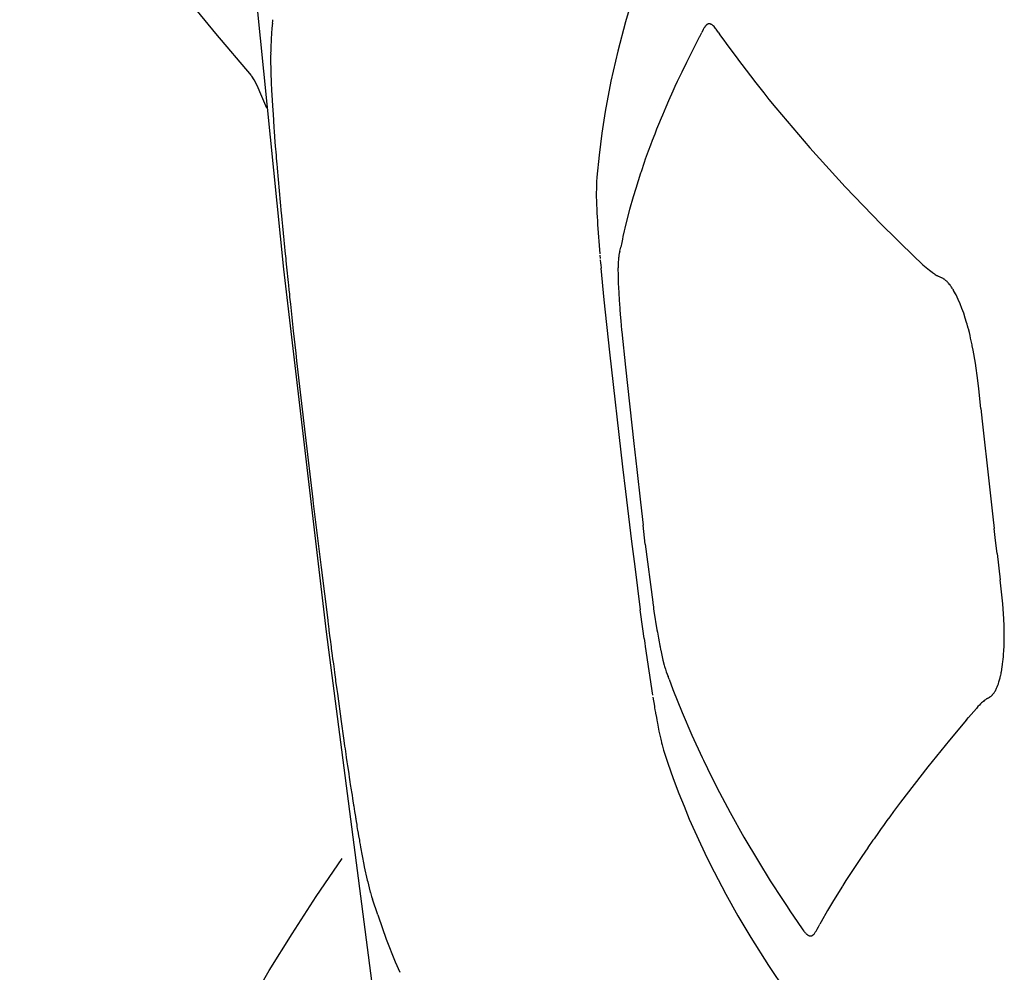
# Model space of a CAD drawing. Units: millimetres. Extents: x 1453 to 13064, y 542 to 8615.
# Drawn here: x 7138 to 7150, y 1947 to 1958 of the extents above; entities that cross this region are included whole.
import ezdxf

# ---------------------------------------------------------------- set-up
doc = ezdxf.new("R2010")
doc.units = ezdxf.units.MM

# ---------------------------------------------------------------- blocks, each defined once
blk = doc.blocks.new('TATOU_S1_EL')
at = {"color": 0, "linetype": 'ByBlock', "lineweight": -2}
for points in [[(-13.6736, 4.7685), (-13.7151, 4.8175), (-13.7544, 4.8658), (-13.7916, 4.9132), (-13.8265, 4.9599), (-13.8593, 5.0058), (-13.8898, 5.0509), (-13.9182, 5.0953), (-13.9443, 5.1389)], [(-13.5171, 3.5913), (-13.5858, 4.1185), (-13.6356, 4.5422), (-13.6784, 4.9665), (-13.6904, 5.1039)], [(-13.2147, 4.8995), (-13.2262, 4.8655), (-13.2364, 4.8313), (-13.2455, 4.7967), (-13.2534, 4.7618), (-13.2601, 4.7266)], [(-13.6489, 4.8296), (-13.6486, 4.8321)], [(-13.6486, 4.8321), (-13.6485, 4.8336)], [(-13.6497, 4.8219), (-13.6499, 4.8195)], [(-13.6495, 4.8237), (-13.6497, 4.8219)], [(-13.6489, 4.8296), (-13.6495, 4.8237)], [(-13.1456, 4.822), (-13.1474, 4.8186)], [(-13.1448, 4.8236), (-13.1456, 4.822)], [(-13.1442, 4.8245), (-13.1445, 4.8241), (-13.1448, 4.8236)], [(-13.1436, 4.8255), (-13.1439, 4.825), (-13.1442, 4.8246)], [(-13.1414, 4.8279), (-13.1417, 4.8276), (-13.1419, 4.8274), (-13.1422, 4.8271), (-13.1424, 4.8269), (-13.1427, 4.8266), (-13.1429, 4.8263), (-13.1431, 4.8261), (-13.1434, 4.8258), (-13.1436, 4.8255)], [(-13.141, 4.8281), (-13.1412, 4.828), (-13.1413, 4.828), (-13.1414, 4.8279)], [(-13.1405, 4.8284), (-13.1406, 4.8284), (-13.1408, 4.8283), (-13.1409, 4.8282), (-13.141, 4.8281)], [(-13.1389, 4.8288), (-13.139, 4.8288), (-13.1392, 4.8288), (-13.1393, 4.8288), (-13.1394, 4.8288), (-13.1396, 4.8287), (-13.1397, 4.8287), (-13.1398, 4.8287), (-13.14, 4.8286), (-13.1401, 4.8286), (-13.1402, 4.8285), (-13.1403, 4.8285), (-13.1405, 4.8284)], [(-13.1386, 4.8288), (-13.1387, 4.8288), (-13.1388, 4.8288), (-13.1389, 4.8288)], [(-13.1384, 4.8288), (-13.1385, 4.8288), (-13.1386, 4.8288)], [(-13.1343, 4.8268), (-13.1345, 4.827), (-13.1347, 4.8272), (-13.1349, 4.8273), (-13.1351, 4.8275), (-13.1353, 4.8276), (-13.1355, 4.8277), (-13.1357, 4.8279), (-13.1359, 4.828), (-13.1361, 4.8281), (-13.1363, 4.8282), (-13.1366, 4.8283), (-13.1368, 4.8284), (-13.137, 4.8285), (-13.1372, 4.8286), (-13.1375, 4.8286), (-13.1377, 4.8287), (-13.1379, 4.8287), (-13.1382, 4.8288), (-13.1384, 4.8288)], [(-13.134, 4.8264), (-13.1342, 4.8266), (-13.1344, 4.8268)], [(-13.1281, 4.8191), (-13.1289, 4.8202), (-13.1296, 4.8213), (-13.1304, 4.8224), (-13.1313, 4.8234), (-13.1321, 4.8245), (-13.133, 4.8255), (-13.1339, 4.8265)], [(-13.6505, 4.8116), (-13.651, 4.7999)], [(-13.6503, 4.8138), (-13.6505, 4.8116)], [(-13.6502, 4.8151), (-13.6503, 4.8138)], [(-13.65, 4.8179), (-13.6502, 4.8151)], [(-13.6499, 4.8195), (-13.65, 4.8179)], [(-13.1504, 4.8131), (-13.1552, 4.8038)], [(-13.15, 4.8138), (-13.1504, 4.8131)], [(-13.15, 4.8138), (-13.1497, 4.8142)], [(-13.1497, 4.8142), (-13.1474, 4.8186)], [(-13.1281, 4.8191), (-13.1253, 4.8149)], [(-13.1253, 4.8149), (-13.1217, 4.8097)], [(-13.1217, 4.8097), (-13.1188, 4.8058)], [(-13.651, 4.7974), (-13.6511, 4.7944)], [(-13.651, 4.7999), (-13.651, 4.7974)], [(-13.1552, 4.8038), (-13.1653, 4.7837)], [(-13.1188, 4.8058), (-13.1053, 4.7874)], [(-13.651, 4.7942), (-13.6511, 4.7914)], [(-13.6511, 4.7914), (-13.6511, 4.7827)], [(-13.1053, 4.7874), (-13.1034, 4.7847)], [(-13.6511, 4.7827), (-13.651, 4.7777)], [(-13.651, 4.7777), (-13.6509, 4.7747)], [(-13.6509, 4.7747), (-13.6509, 4.773)], [(-13.1653, 4.7837), (-13.1707, 4.7725)], [(-13.1034, 4.7847), (-13.1007, 4.7812)], [(-13.1007, 4.7812), (-13.0905, 4.7679)], [(-13.6556, 4.7302), (-13.6612, 4.744), (-13.667, 4.7566), (-13.6704, 4.7633), (-13.673, 4.7676), (-13.6734, 4.7682)], [(-13.6509, 4.773), (-13.6509, 4.7718)], [(-13.6509, 4.7718), (-13.6508, 4.7681)], [(-13.6508, 4.7681), (-13.6506, 4.7636)], [(-13.6506, 4.7636), (-13.6506, 4.7628)], [(-13.6506, 4.7628), (-13.6504, 4.7591)], [(-13.1707, 4.7725), (-13.1761, 4.7613)], [(-13.0905, 4.7679), (-13.0843, 4.7599)], [(-13.6504, 4.7591), (-13.6503, 4.7572)], [(-13.6503, 4.7572), (-13.6502, 4.7541)], [(-13.6502, 4.7541), (-13.65, 4.7512)], [(-13.65, 4.7512), (-13.6486, 4.7276)], [(-13.1787, 4.7557), (-13.1812, 4.7501)], [(-13.1761, 4.7613), (-13.1787, 4.7557)], [(-13.0843, 4.7599), (-13.0812, 4.756)], [(-13.0812, 4.756), (-13.075, 4.7482)], [(-13.1812, 4.7501), (-13.1862, 4.7389)], [(-13.075, 4.7482), (-13.0688, 4.7403)], [(-13.0688, 4.7403), (-13.0608, 4.7306)], [(-13.1894, 4.7315), (-13.1934, 4.7223)], [(-13.1862, 4.7389), (-13.1894, 4.7315)], [(-13.0608, 4.7306), (-13.0211, 4.6838), (-12.9799, 4.6384), (-12.9372, 4.5944)], [(-13.6486, 4.7276), (-13.6483, 4.7233)], [(-13.6483, 4.7233), (-13.6473, 4.7083)], [(-13.2601, 4.7266), (-13.264, 4.7012), (-13.2673, 4.6756), (-13.2699, 4.6499)], [(-13.1949, 4.7186), (-13.1979, 4.7112)], [(-13.1934, 4.7223), (-13.1949, 4.7186)], [(-13.6473, 4.7083), (-13.6472, 4.7076)], [(-13.6472, 4.7076), (-13.6469, 4.7029)], [(-13.2002, 4.7056), (-13.2023, 4.7001)], [(-13.1979, 4.7112), (-13.2002, 4.7056)], [(-13.6469, 4.7029), (-13.646, 4.691)], [(-13.2023, 4.7001), (-13.2052, 4.6927)], [(-13.646, 4.691), (-13.6456, 4.6861)], [(-13.6456, 4.6861), (-13.6453, 4.6824)], [(-13.6453, 4.6824), (-13.645, 4.6794)], [(-13.2073, 4.6871), (-13.21, 4.6799)], [(-13.2052, 4.6927), (-13.2073, 4.6871)], [(-13.645, 4.6794), (-13.6447, 4.6752)], [(-13.6447, 4.6752), (-13.6445, 4.6725)], [(-13.6445, 4.6725), (-13.6441, 4.6678)], [(-13.21, 4.6799), (-13.2133, 4.6707)], [(-13.6441, 4.6678), (-13.6439, 4.6655)], [(-13.6439, 4.6655), (-13.6435, 4.6603)], [(-13.6435, 4.6603), (-13.6387, 4.6071)], [(-13.2146, 4.667), (-13.2183, 4.656)], [(-13.2133, 4.6707), (-13.2146, 4.667)], [(-13.2699, 4.6499), (-13.2703, 4.6443), (-13.2705, 4.6386)], [(-13.2189, 4.6542), (-13.2245, 4.6365)], [(-13.2183, 4.656), (-13.2189, 4.6542)], [(-13.2705, 4.6386), (-13.2706, 4.6291), (-13.2704, 4.6196), (-13.2699, 4.6102)], [(-13.2245, 4.6365), (-13.2274, 4.6268)], [(-13.2274, 4.6268), (-13.2316, 4.6118), (-13.2355, 4.5967)], [(-13.6387, 4.6071), (-13.6385, 4.6053)], [(-13.6385, 4.6053), (-13.6379, 4.5994)], [(-13.2699, 4.6102), (-13.2698, 4.6078)], [(-13.2698, 4.6078), (-13.2696, 4.6035)], [(-13.2696, 4.6035), (-13.2695, 4.6031)], [(-13.2695, 4.6031), (-13.2693, 4.5991)], [(-13.6379, 4.5994), (-13.6377, 4.5971)], [(-13.6377, 4.5971), (-13.6372, 4.5918)], [(-13.6372, 4.5918), (-13.6369, 4.5888)], [(-13.2693, 4.5991), (-13.2692, 4.5984)], [(-13.2692, 4.5984), (-13.269, 4.5945)], [(-13.269, 4.5945), (-13.2664, 4.56)], [(-13.2371, 4.5902), (-13.2379, 4.5869)], [(-13.2355, 4.5967), (-13.2371, 4.5902)], [(-12.9372, 4.5944), (-12.9309, 4.588)], [(-13.6369, 4.5888), (-13.6364, 4.5841)], [(-13.6364, 4.5841), (-13.6361, 4.5804)], [(-13.6361, 4.5804), (-13.6357, 4.5764)], [(-13.2394, 4.5804), (-13.2401, 4.5772)], [(-13.2379, 4.5869), (-13.2394, 4.5804)], [(-12.9309, 4.588), (-12.927, 4.5842)], [(-12.927, 4.5842), (-12.9101, 4.5677)], [(-13.6357, 4.5764), (-13.6352, 4.572)], [(-13.6352, 4.572), (-13.6349, 4.5685)], [(-13.6349, 4.5685), (-13.6344, 4.5635)], [(-13.2431, 4.5633), (-13.242, 4.5681)], [(-13.2409, 4.5734), (-13.242, 4.5681)], [(-13.2401, 4.5772), (-13.2409, 4.5734)], [(-12.9101, 4.5677), (-12.9062, 4.5639)], [(-13.6344, 4.5635), (-13.6341, 4.5603)], [(-13.6341, 4.5603), (-13.6335, 4.5549)], [(-13.2663, 4.5586), (-13.266, 4.5548)], [(-13.2444, 4.5566), (-13.2445, 4.5556)], [(-13.2443, 4.5569), (-13.2444, 4.5566)], [(-13.2442, 4.5581), (-13.2443, 4.5569)], [(-13.2441, 4.5586), (-13.2442, 4.5581)], [(-13.2437, 4.5606), (-13.2441, 4.5586)], [(-13.2431, 4.5629), (-13.2437, 4.5606)], [(-13.2431, 4.5629), (-13.2431, 4.5633)], [(-12.9062, 4.5639), (-12.8969, 4.5549)], [(-13.6335, 4.5549), (-13.6332, 4.552)], [(-13.6332, 4.552), (-13.6325, 4.5445)], [(-13.6325, 4.5445), (-13.6306, 4.5268)], [(-13.2659, 4.553), (-13.2655, 4.5493)], [(-13.2655, 4.5493), (-13.2654, 4.5474)], [(-13.2654, 4.5474), (-13.265, 4.5434)], [(-13.2452, 4.5444), (-13.2453, 4.5429)], [(-13.2451, 4.5479), (-13.2452, 4.5444)], [(-13.2448, 4.553), (-13.245, 4.5509), (-13.2451, 4.5489)], [(-13.2451, 4.5489), (-13.2451, 4.5479)], [(-13.2447, 4.5541), (-13.2448, 4.553)], [(-13.2446, 4.5549), (-13.2447, 4.5541)], [(-13.2445, 4.5556), (-13.2446, 4.5549)], [(-12.8929, 4.5511), (-12.8969, 4.5549)], [(-12.8929, 4.5511), (-12.8889, 4.5474)], [(-12.8889, 4.5474), (-12.8872, 4.5458)], [(-12.8872, 4.5458), (-12.8852, 4.5441)], [(-13.2651, 4.5434), (-13.2616, 4.5065)], [(-13.2453, 4.5429), (-13.2452, 4.5351), (-13.245, 4.5273)], [(-12.8852, 4.5441), (-12.8833, 4.5425), (-12.8813, 4.5409)], [(-12.8813, 4.5409), (-12.8782, 4.5386)], [(-12.8782, 4.5386), (-12.8777, 4.5382)], [(-12.8777, 4.5382), (-12.8756, 4.5367)], [(-12.8756, 4.5367), (-12.8746, 4.536), (-12.8736, 4.5354)], [(-12.8736, 4.5354), (-12.873, 4.535), (-12.8724, 4.5347)], [(-12.8724, 4.5347), (-12.8718, 4.5344)], [(-12.8718, 4.5344), (-12.8713, 4.5341), (-12.8708, 4.5339)], [(-12.8708, 4.5339), (-12.8678, 4.5325)], [(-13.6306, 4.5268), (-13.6303, 4.5236)], [(-13.6303, 4.5236), (-13.6298, 4.5183)], [(-13.245, 4.5273), (-13.2449, 4.525)], [(-13.2449, 4.525), (-13.2449, 4.524)], [(-13.2449, 4.524), (-13.2448, 4.5224)], [(-13.2448, 4.5224), (-13.2443, 4.5131)], [(-12.8667, 4.532), (-12.8673, 4.5323), (-12.8678, 4.5325)], [(-12.8654, 4.5313), (-12.8661, 4.5317), (-12.8667, 4.532)], [(-12.8649, 4.531), (-12.8654, 4.5313)], [(-12.8641, 4.5305), (-12.8645, 4.5307), (-12.8649, 4.531)], [(-12.863, 4.5296), (-12.8635, 4.5301), (-12.8641, 4.5304)], [(-12.8613, 4.5283), (-12.8619, 4.5287), (-12.8624, 4.5292), (-12.863, 4.5296)], [(-12.8589, 4.5257), (-12.8595, 4.5264), (-12.8601, 4.527), (-12.8607, 4.5277), (-12.8613, 4.5283)], [(-12.8586, 4.5254), (-12.8589, 4.5257)], [(-12.8577, 4.5243), (-12.8586, 4.5254)], [(-12.8573, 4.5238), (-12.8577, 4.5243)], [(-12.8566, 4.5228), (-12.8573, 4.5238)], [(-12.856, 4.522), (-12.8566, 4.5228)], [(-12.8554, 4.5211), (-12.856, 4.522)], [(-13.6298, 4.5183), (-13.6292, 4.513)], [(-13.6292, 4.513), (-13.6289, 4.5097)], [(-13.6289, 4.5097), (-13.6279, 4.5012)], [(-13.2443, 4.5131), (-13.2442, 4.5116)], [(-13.2442, 4.5116), (-13.244, 4.5091)], [(-12.8547, 4.5201), (-12.8554, 4.5211)], [(-12.8542, 4.5193), (-12.8547, 4.5201)], [(-12.8534, 4.518), (-12.8542, 4.5193)], [(-12.8531, 4.5174), (-12.8534, 4.518)], [(-12.8508, 4.5133), (-12.8519, 4.5154), (-12.8531, 4.5174)], [(-12.8502, 4.5122), (-12.8508, 4.5133)], [(-12.8395, 4.4852), (-12.8413, 4.4907), (-12.8433, 4.4962), (-12.8454, 4.5016), (-12.8477, 4.5069), (-12.8502, 4.5122)], [(-13.6279, 4.5012), (-13.6246, 4.4702)], [(-13.2616, 4.5065), (-13.2553, 4.4455)], [(-13.244, 4.5091), (-13.2438, 4.506)], [(-13.2438, 4.506), (-13.2432, 4.4969)], [(-13.2432, 4.4969), (-13.243, 4.4942)], [(-13.243, 4.4942), (-13.2423, 4.4853)], [(-13.2423, 4.4853), (-13.242, 4.4819)], [(-13.242, 4.4819), (-13.241, 4.4712)], [(-12.8379, 4.4799), (-12.8395, 4.4852)], [(-12.8373, 4.4779), (-12.8379, 4.4799)], [(-12.8368, 4.4762), (-12.8373, 4.4779)], [(-12.836, 4.4732), (-12.8368, 4.4762)], [(-13.6246, 4.4701), (-13.6217, 4.4442)], [(-13.241, 4.4712), (-13.2408, 4.4692)], [(-13.2408, 4.4692), (-13.2365, 4.4277)], [(-12.8358, 4.4724), (-12.836, 4.4732)], [(-12.8347, 4.4683), (-12.8358, 4.4724)], [(-12.8339, 4.4648), (-12.8347, 4.4683)], [(-12.8332, 4.4618), (-12.8339, 4.4648)], [(-13.256, 4.4525), (-13.2553, 4.4455)], [(-12.8315, 4.454), (-12.8332, 4.4618)], [(-12.8313, 4.4529), (-12.8315, 4.454)], [(-12.8302, 4.4477), (-12.8313, 4.4529)], [(-13.6217, 4.4442), (-13.6207, 4.4353)], [(-13.2553, 4.4455), (-13.2398, 4.3115)], [(-12.8276, 4.4324), (-12.8302, 4.4477)], [(-13.6207, 4.4353), (-13.6107, 4.3489)], [(-12.8248, 4.4123), (-12.8276, 4.4324)], [(-13.2365, 4.4277), (-13.2267, 4.3385)], [(-12.8236, 4.4025), (-12.8248, 4.4123)], [(-12.8212, 4.3795), (-12.8236, 4.4025)], [(-12.8212, 4.3795), (-12.8196, 4.3647)], [(-12.8196, 4.3647), (-12.8115, 4.2915)], [(-13.6107, 4.3489), (-13.6018, 4.2733)], [(-13.2267, 4.3385), (-13.2233, 4.3082)], [(-13.2398, 4.3115), (-13.2363, 4.2824)], [(-13.2233, 4.3082), (-13.219, 4.2703)], [(-12.8115, 4.2915), (-12.8072, 4.2531)], [(-13.2363, 4.2824), (-13.2293, 4.2241)], [(-13.6018, 4.2733), (-13.6012, 4.2686)], [(-13.6012, 4.2686), (-13.5922, 4.1938)], [(-13.219, 4.2703), (-13.2159, 4.2432)], [(-12.8072, 4.2531), (-12.8056, 4.2393)], [(-13.2133, 4.2209), (-13.2159, 4.2432)], [(-12.804, 4.2254), (-12.8056, 4.2393)], [(-13.2293, 4.2241), (-13.2257, 4.195)], [(-12.8023, 4.2102), (-12.804, 4.2254)], [(-13.2133, 4.2209), (-13.2047, 4.1532)], [(-12.8023, 4.2102), (-12.7987, 4.1794)], [(-13.5922, 4.1938), (-13.5844, 4.1322)], [(-13.2257, 4.195), (-13.2193, 4.1445)], [(-12.7957, 4.1515), (-12.7987, 4.1794)], [(-13.2047, 4.1532), (-13.2045, 4.152)], [(-13.2147, 4.111), (-13.2162, 4.1221), (-13.2193, 4.1445)], [(-13.2045, 4.152), (-13.2039, 4.1479)], [(-13.2039, 4.1479), (-13.2036, 4.1455)], [(-13.2036, 4.1455), (-13.2032, 4.1427)], [(-13.2032, 4.1427), (-13.1997, 4.121)], [(-12.7945, 4.1339), (-12.7957, 4.1515)], [(-13.5844, 4.1322), (-13.5843, 4.1312)], [(-13.5843, 4.1312), (-13.5831, 4.1219)], [(-12.7943, 4.1306), (-12.7945, 4.1339)], [(-12.7942, 4.1289), (-12.7943, 4.1306)], [(-13.5831, 4.1219), (-13.5829, 4.1204)], [(-13.5829, 4.1204), (-13.5818, 4.1116)], [(-13.1997, 4.121), (-13.1992, 4.1181)], [(-12.7941, 4.1264), (-12.7942, 4.1289)], [(-12.7939, 4.1127), (-12.7939, 4.1195), (-12.7941, 4.1264)], [(-13.5818, 4.1116), (-13.5816, 4.1098)], [(-13.5816, 4.1098), (-13.5805, 4.1013)], [(-13.2147, 4.111), (-13.2143, 4.1082)], [(-13.2143, 4.1082), (-13.2139, 4.1055)], [(-13.1992, 4.1181), (-13.1988, 4.1161)], [(-13.1988, 4.1161), (-13.1984, 4.1136)], [(-13.1984, 4.1136), (-13.198, 4.1113)], [(-13.198, 4.1113), (-13.1976, 4.1092)], [(-13.1976, 4.1092), (-13.1971, 4.1067)], [(-12.794, 4.1043), (-12.7939, 4.1074)], [(-12.7939, 4.1115), (-12.7939, 4.1127)], [(-12.7939, 4.109), (-12.7939, 4.1115)], [(-12.7939, 4.1074), (-12.7939, 4.109)], [(-13.5805, 4.1013), (-13.5802, 4.0991)], [(-13.5802, 4.0991), (-13.5791, 4.0912)], [(-13.2139, 4.1055), (-13.2134, 4.1016)], [(-13.2134, 4.1016), (-13.2049, 4.0449)], [(-13.1971, 4.1067), (-13.1968, 4.105)], [(-13.1968, 4.105), (-13.1963, 4.1022)], [(-13.1963, 4.1022), (-13.196, 4.101)], [(-13.196, 4.101), (-13.1955, 4.098)], [(-13.1955, 4.098), (-13.1953, 4.0971)], [(-13.1953, 4.0971), (-13.1927, 4.0854)], [(-12.7947, 4.092), (-12.7943, 4.0972)], [(-12.7943, 4.098), (-12.7941, 4.1007)], [(-12.7943, 4.0972), (-12.7943, 4.098)], [(-12.7941, 4.1007), (-12.794, 4.1043)], [(-13.5791, 4.0912), (-13.5786, 4.087)], [(-13.5786, 4.087), (-13.5778, 4.0812)], [(-13.1927, 4.0854), (-13.1912, 4.0797)], [(-12.7963, 4.0774), (-12.7958, 4.0808), (-12.7954, 4.0842)], [(-12.7954, 4.0842), (-12.7952, 4.0862)], [(-12.7952, 4.0862), (-12.7951, 4.0873)], [(-12.7951, 4.0873), (-12.7949, 4.0891)], [(-12.7949, 4.0891), (-12.7948, 4.0905)], [(-12.7948, 4.0905), (-12.7947, 4.092)], [(-13.5778, 4.0812), (-13.577, 4.0749)], [(-13.577, 4.0749), (-13.5765, 4.071)], [(-13.1912, 4.0797), (-13.1908, 4.0783)], [(-13.1908, 4.0783), (-13.1899, 4.075)], [(-13.1899, 4.075), (-13.1893, 4.0735), (-13.1888, 4.0719)], [(-12.7974, 4.0712), (-12.7971, 4.0725)], [(-12.7971, 4.0725), (-12.7968, 4.0742)], [(-12.7968, 4.0742), (-12.7967, 4.0753)], [(-12.7967, 4.0753), (-12.7963, 4.0774)], [(-13.5765, 4.071), (-13.5754, 4.063)], [(-13.5754, 4.063), (-13.5751, 4.061)], [(-13.1888, 4.0719), (-13.1867, 4.0665)], [(-13.1856, 4.0634), (-13.1867, 4.0665)], [(-13.1856, 4.0634), (-13.181, 4.0513)], [(-12.8008, 4.058), (-12.8001, 4.0602), (-12.7994, 4.0625), (-12.7988, 4.0648)], [(-12.7988, 4.0648), (-12.7986, 4.0655)], [(-12.7986, 4.0655), (-12.7982, 4.0673)], [(-12.7982, 4.0673), (-12.798, 4.0682)], [(-12.798, 4.0682), (-12.7977, 4.0698)], [(-12.7977, 4.0698), (-12.7974, 4.0712)], [(-13.5751, 4.061), (-13.5738, 4.0512)], [(-13.5738, 4.0512), (-13.5731, 4.0465)], [(-13.181, 4.0513), (-13.1702, 4.0245), (-13.1588, 3.998), (-13.1468, 3.9718)], [(-12.8053, 4.0481), (-12.8048, 4.049), (-12.8043, 4.0499), (-12.8038, 4.0508), (-12.8033, 4.0517)], [(-12.8033, 4.0517), (-12.8028, 4.0527), (-12.8024, 4.0537)], [(-12.8024, 4.0537), (-12.8021, 4.0545)], [(-12.8021, 4.0545), (-12.8014, 4.0563), (-12.8008, 4.058)], [(-13.5731, 4.0465), (-13.5687, 4.014)], [(-13.2044, 4.0423), (-13.2027, 4.0317)], [(-12.8173, 4.0383), (-12.8183, 4.0375), (-12.8194, 4.0365), (-12.8204, 4.0356)], [(-12.8146, 4.0403), (-12.8153, 4.0398), (-12.816, 4.0393), (-12.8166, 4.0389), (-12.8173, 4.0383)], [(-12.8139, 4.0407), (-12.8146, 4.0403)], [(-12.8139, 4.0407), (-12.8125, 4.0415), (-12.8112, 4.0423)], [(-12.8112, 4.0423), (-12.8106, 4.0427)], [(-12.8106, 4.0427), (-12.8101, 4.043), (-12.8097, 4.0433), (-12.8092, 4.0437), (-12.8088, 4.044)], [(-12.8088, 4.044), (-12.8085, 4.0443)], [(-12.8085, 4.0443), (-12.8081, 4.0447), (-12.8076, 4.0452)], [(-12.8076, 4.0452), (-12.8075, 4.0453)], [(-12.8075, 4.0453), (-12.8071, 4.0458), (-12.8067, 4.0463), (-12.8063, 4.0468), (-12.8059, 4.0473)], [(-12.8059, 4.0473), (-12.8057, 4.0476)], [(-12.8057, 4.0476), (-12.8053, 4.0481)], [(-13.2027, 4.0317), (-13.2024, 4.03)], [(-13.2024, 4.03), (-13.202, 4.0275)], [(-13.202, 4.0275), (-13.2014, 4.0243)], [(-12.8264, 4.0293), (-12.8295, 4.0258)], [(-12.8246, 4.0313), (-12.8264, 4.0293)], [(-12.8229, 4.0331), (-12.8246, 4.0313)], [(-12.8204, 4.0356), (-12.8216, 4.0344), (-12.8229, 4.0331)], [(-13.2014, 4.0243), (-13.2013, 4.0235)], [(-13.2013, 4.0235), (-13.2004, 4.0188)], [(-13.2004, 4.0188), (-13.1999, 4.0158)], [(-13.1999, 4.0158), (-13.1995, 4.0134)], [(-12.8381, 4.0158), (-12.858, 3.9921)], [(-12.8381, 4.0158), (-12.8356, 4.0186)], [(-12.8356, 4.0186), (-12.8295, 4.0258)], [(-13.5687, 4.014), (-13.5659, 3.9946)], [(-13.1994, 4.0134), (-13.1992, 4.0122)], [(-13.1992, 4.0122), (-13.1974, 4.0027), (-13.1953, 3.9932)], [(-13.5659, 3.9946), (-13.5656, 3.9919)], [(-13.1953, 3.9932), (-13.1948, 3.9913)], [(-12.858, 3.9921), (-12.8832, 3.9612)], [(-13.5656, 3.9919), (-13.5646, 3.9851)], [(-13.5646, 3.9851), (-13.5641, 3.9819)], [(-13.5641, 3.9819), (-13.5632, 3.9758)], [(-13.1948, 3.9913), (-13.1945, 3.9899)], [(-13.1945, 3.9899), (-13.1943, 3.989)], [(-13.1943, 3.989), (-13.1937, 3.9868)], [(-13.1937, 3.9868), (-13.192, 3.9805)], [(-13.192, 3.9805), (-13.1869, 3.9653)], [(-13.5632, 3.9758), (-13.5627, 3.972)], [(-13.5627, 3.972), (-13.5619, 3.9667)], [(-13.1468, 3.9718), (-13.1453, 3.9686)], [(-13.5619, 3.9667), (-13.5613, 3.9623)], [(-13.5613, 3.9623), (-13.5606, 3.9577)], [(-13.5606, 3.9577), (-13.5598, 3.9528)], [(-13.1869, 3.9653), (-13.1806, 3.9475), (-13.1741, 3.9299)], [(-13.1453, 3.9686), (-13.1406, 3.9589)], [(-13.1406, 3.9589), (-13.1297, 3.937)], [(-12.8832, 3.9612), (-12.9153, 3.9196)], [(-13.5598, 3.9528), (-13.5593, 3.9489)], [(-13.5593, 3.9489), (-13.5584, 3.9435)], [(-13.5584, 3.9435), (-13.558, 3.9403)], [(-13.558, 3.9403), (-13.557, 3.9343)], [(-13.1297, 3.937), (-13.1142, 3.9077), (-13.0981, 3.8788), (-13.0812, 3.8503)], [(-13.557, 3.9343), (-13.5567, 3.932)], [(-13.5567, 3.932), (-13.556, 3.9278)], [(-13.556, 3.9278), (-13.5554, 3.924)], [(-13.5554, 3.924), (-13.555, 3.9214)], [(-13.1741, 3.9299), (-13.1681, 3.9149), (-13.1619, 3.9)], [(-13.555, 3.9214), (-13.5542, 3.9161)], [(-13.5542, 3.9161), (-13.554, 3.9151)], [(-13.554, 3.9151), (-13.5531, 3.909)], [(-12.921, 3.9119), (-12.9232, 3.909)], [(-12.9153, 3.9196), (-12.921, 3.9119)], [(-13.5531, 3.909), (-13.5521, 3.903)], [(-13.5521, 3.903), (-13.5518, 3.9009)], [(-13.552, 3.9026), (-13.5511, 3.8972)], [(-13.1619, 3.9), (-13.1489, 3.8709)], [(-12.9277, 3.9028), (-12.931, 3.8983)], [(-12.9232, 3.909), (-12.9277, 3.9028)], [(-13.5511, 3.8972), (-13.5505, 3.8937)], [(-13.5505, 3.8937), (-13.5502, 3.8914)], [(-13.5502, 3.8914), (-13.5494, 3.8866)], [(-12.9343, 3.8936), (-12.9386, 3.8877)], [(-12.931, 3.8983), (-12.9343, 3.8936)], [(-13.5494, 3.8866), (-13.5492, 3.8859)], [(-13.5492, 3.8859), (-13.5483, 3.8804)], [(-13.5483, 3.8804), (-13.5474, 3.8752)], [(-12.946, 3.8771), (-12.9473, 3.8754)], [(-12.9409, 3.8845), (-12.946, 3.8771)], [(-12.9386, 3.8877), (-12.9409, 3.8845)], [(-13.5474, 3.8752), (-13.5471, 3.8733)], [(-13.5471, 3.8733), (-13.5465, 3.8703)], [(-13.5465, 3.8703), (-13.5459, 3.8671)], [(-13.5459, 3.8671), (-13.5421, 3.8468)], [(-13.1489, 3.8709), (-13.1411, 3.8545), (-13.133, 3.8382)], [(-12.9535, 3.8663), (-12.9605, 3.8561)], [(-12.9533, 3.8666), (-12.9535, 3.8663)], [(-12.9473, 3.8754), (-12.9533, 3.8666)], [(-13.7557, 3.5195), (-13.7476, 3.5391), (-13.739, 3.5588), (-13.7203, 3.5987), (-13.6996, 3.6394), (-13.6771, 3.6808), (-13.6526, 3.723), (-13.6261, 3.7659), (-13.5978, 3.8095), (-13.5676, 3.8539)], [(-12.9605, 3.8561), (-12.9675, 3.8456)], [(-13.5421, 3.8468), (-13.5416, 3.8443)], [(-13.5416, 3.8443), (-13.5382, 3.8285)], [(-13.0812, 3.8503), (-13.0673, 3.828), (-13.053, 3.8059)], [(-12.9675, 3.8456), (-12.9789, 3.8282)], [(-13.133, 3.8382), (-13.1194, 3.8123), (-13.1051, 3.7868), (-13.0901, 3.7617)], [(-13.5382, 3.8285), (-13.5377, 3.8267)], [(-13.5377, 3.8267), (-13.536, 3.8198)], [(-13.536, 3.8198), (-13.5347, 3.8148)], [(-12.983, 3.8217), (-12.9934, 3.805)], [(-12.9826, 3.8224), (-12.983, 3.8217)], [(-12.9789, 3.8282), (-12.9826, 3.8224)], [(-13.5347, 3.8148), (-13.5345, 3.8144)], [(-13.5345, 3.8144), (-13.534, 3.8126)], [(-13.534, 3.8126), (-13.5331, 3.8097)], [(-13.5331, 3.8097), (-13.5321, 3.8065)], [(-13.5258, 3.788), (-13.5321, 3.8065)], [(-13.053, 3.8059), (-13.0484, 3.799)], [(-13.0484, 3.799), (-13.0436, 3.7918)], [(-12.9934, 3.805), (-13.0003, 3.7934)], [(-13.5258, 3.788), (-13.5255, 3.7868)], [(-13.5255, 3.7868), (-13.5159, 3.7599), (-13.5054, 3.7334)], [(-13.0436, 3.7918), (-13.0358, 3.7804)], [(-13.0003, 3.7934), (-13.0078, 3.7801)], [(-13.0358, 3.7804), (-13.0292, 3.7707)], [(-13.0126, 3.7713), (-13.0111, 3.7741)], [(-13.0111, 3.7741), (-13.0094, 3.7771)], [(-13.0078, 3.7801), (-13.0094, 3.7771)], [(-13.0292, 3.7707), (-13.0281, 3.7692)], [(-13.0281, 3.7692), (-13.0278, 3.7688)], [(-13.0278, 3.7688), (-13.0273, 3.7682), (-13.0268, 3.7676)], [(-13.0268, 3.7676), (-13.0263, 3.767)], [(-13.0263, 3.767), (-13.0258, 3.7666), (-13.0254, 3.7661)], [(-13.0254, 3.7661), (-13.0252, 3.7659), (-13.0249, 3.7657)], [(-13.0249, 3.7657), (-13.0246, 3.7654), (-13.0243, 3.7652)], [(-13.0243, 3.7652), (-13.024, 3.7649), (-13.0238, 3.7647), (-13.0235, 3.7645), (-13.0232, 3.7644)], [(-13.0232, 3.7644), (-13.023, 3.7643), (-13.0228, 3.7642), (-13.0226, 3.7641), (-13.0224, 3.764)], [(-13.0224, 3.764), (-13.0222, 3.7639)], [(-13.0222, 3.7639), (-13.022, 3.7638), (-13.0218, 3.7637), (-13.0216, 3.7637)], [(-13.0216, 3.7637), (-13.0215, 3.7636), (-13.0214, 3.7636)], [(-13.0214, 3.7636), (-13.0212, 3.7636), (-13.021, 3.7636), (-13.0209, 3.7635)], [(-13.0209, 3.7635), (-13.0208, 3.7635), (-13.0207, 3.7635), (-13.0205, 3.7635)], [(-13.0205, 3.7635), (-13.0204, 3.7635), (-13.0203, 3.7635), (-13.0201, 3.7635)], [(-13.0201, 3.7635), (-13.02, 3.7635), (-13.0199, 3.7635), (-13.0197, 3.7635)], [(-13.0197, 3.7635), (-13.0196, 3.7636), (-13.0195, 3.7636), (-13.0194, 3.7636)], [(-13.0194, 3.7636), (-13.0193, 3.7636), (-13.0192, 3.7637), (-13.0191, 3.7637), (-13.0189, 3.7637)], [(-13.0189, 3.7637), (-13.0188, 3.7638), (-13.0187, 3.7638), (-13.0186, 3.7639), (-13.0184, 3.7639)], [(-13.0184, 3.7639), (-13.0183, 3.764), (-13.0182, 3.7641), (-13.018, 3.7642), (-13.0179, 3.7642)], [(-13.0179, 3.7642), (-13.0178, 3.7643), (-13.0177, 3.7644)], [(-13.0177, 3.7644), (-13.0175, 3.7645), (-13.0174, 3.7646)], [(-13.0174, 3.7646), (-13.0172, 3.7648), (-13.017, 3.7649), (-13.0168, 3.7651), (-13.0166, 3.7653), (-13.0164, 3.7655), (-13.0162, 3.7657)], [(-13.0162, 3.7657), (-13.0157, 3.7664), (-13.0152, 3.7671), (-13.0147, 3.7678), (-13.0142, 3.7685), (-13.0138, 3.7692), (-13.0133, 3.77)], [(-13.0133, 3.77), (-13.0126, 3.7713)], [(-13.0902, 3.7617), (-13.0695, 3.729)], [(-13.5054, 3.7334), (-13.5003, 3.721)], [(-13.0695, 3.729), (-13.0494, 3.6992), (-13.0407, 3.6869), (-13.0341, 3.6779)]]:
    blk.add_lwpolyline(points, dxfattribs=at)

msp = doc.modelspace()

# ---------------------------------------------------------------- block references
at = {"color": 0, "xscale": 10, "yscale": 10, "zscale": 10}
msp.add_blockref('TATOU_S1_EL', (7277.541, 1910.052), dxfattribs=at)

doc.saveas('drawing.dxf')
